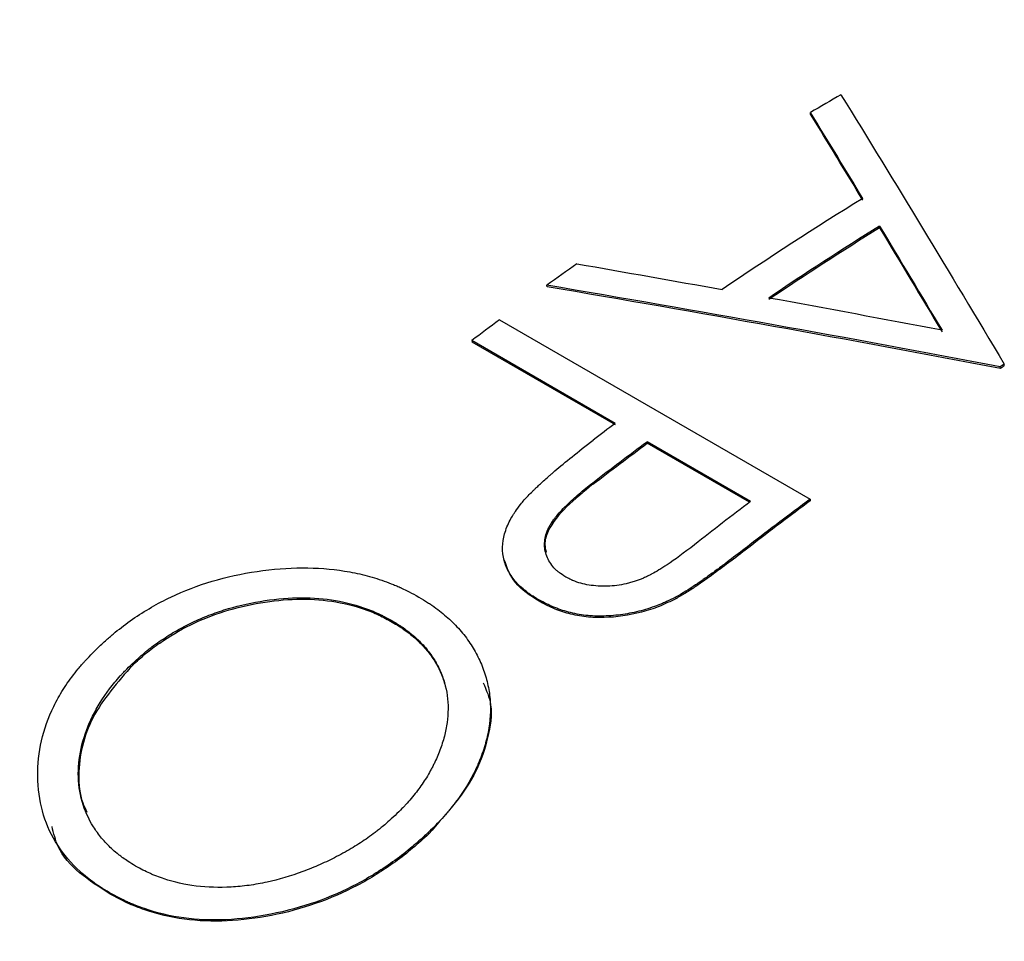
# Model space of a CAD drawing. Units: millimetres. Extents: x 0 to 297, y -2 to 208.
# Drawn here: x 44 to 48, y 61 to 64 of the extents above; entities that cross this region are included whole.
import ezdxf

# ---------------------------------------------------------------- set-up
doc = ezdxf.new("R2010")
doc.units = ezdxf.units.MM
doc.layers.add('1轮廓实线层', color=7, linetype='Continuous')

msp = doc.modelspace()

# ---------------------------------------------------------------- linework, layer by layer
at = {"layer": '1轮廓实线层', "linetype": 'ByBlock'}
for p, q in [((46.9337, 64.0083), (46.9337, 64.014)), ((47.1667, 63.625), (47.1666, 63.6306)), ((46.0449, 63.426), (46.0442, 63.4313)), ((45.8844, 63.3144), (46.9321, 62.7095)), ((46.2749, 62.9654), (45.7913, 63.2446)), ((45.7913, 63.2446), (45.7921, 63.2393)), ((46.2757, 62.9602), (45.7921, 63.2393)), ((47.574, 63.1507), (47.5736, 63.1563)), ((47.5874, 63.1594), (47.5871, 63.165)), ((46.7316, 62.7018), (46.3823, 62.9034)), ((46.3831, 62.8982), (46.3823, 62.9034)), ((46.728, 62.6991), (46.3831, 62.8982)), ((46.1999, 62.7601), (46.199, 62.7652)), ((46.9321, 62.7095), (46.9328, 62.7043)), ((46.729, 62.5555), (46.7298, 62.5503)), ((46.4785, 62.3788), (46.4794, 62.3738)), ((46.0169, 62.3702), (46.0179, 62.3653)), ((45.523, 62.295), (45.5217, 62.2998)), ((44.6474, 62.15), (44.6459, 62.1546)), ((45.6443, 61.5849), (45.6458, 61.5804)), ((44.5693, 61.3817), (44.5711, 61.3775))]:
    msp.add_line(p, q, dxfattribs=at)
for centre, radius, start, end in [((52.4387, 54.7004), 10.8189, 119.95686, 120.58656), ((53.2488, 53.7329), 11.7264, 121.56677, 124.32853), ((53.358, 53.6695), 11.7284, 121.86346, 124.0404), ((53.3544, 53.6701), 11.7212, 121.86346, 124.0404), ((53.4273, 53.1736), 12.6384, 125.17952, 125.74491), ((53.7416, 52.7438), 13.1709, 126.62388, 127.12988), ((53.9679, 53.3144), 11.7367, 122.93363, 123.01169), ((53.9643, 53.3149), 11.7294, 122.93363, 123.01169), ((54.3295, 52.3268), 13.3437, 127.12965, 127.52937), ((54.8576, 52.048), 13.2846, 126.62618, 127.7256), ((54.8583, 51.9687), 13.4626, 127.13174, 128.14798), ((54.8534, 52.0493), 13.2765, 126.62618, 127.7256)]:
    msp.add_arc(centre, radius, start, end, dxfattribs=at)
for points, knots in [([(44.6846, 69.2597), (44.6465, 69.2827), (44.4975, 69.373), (44.2197, 69.4986), (43.853, 69.6356), (43.4706, 69.7384), (43.0749, 69.8095), (42.6665, 69.8478), (42.2464, 69.8532), (41.8158, 69.8254), (41.3758, 69.7643), (40.9281, 69.67), (40.4741, 69.5425), (40.0155, 69.3824), (39.554, 69.1902), (39.0913, 68.9667), (38.6288, 68.7128), (38.1682, 68.4294), (37.7109, 68.1177), (37.2583, 67.7789), (36.8117, 67.414), (36.3725, 67.0244), (35.9419, 66.6113), (35.5211, 66.1761), (35.1113, 65.7201), (34.7138, 65.2449), (34.3296, 64.7518), (33.9599, 64.2424), (33.6057, 63.7182), (33.2682, 63.1809), (32.9482, 62.632), (32.6468, 62.0733), (32.3649, 61.5063), (32.1034, 60.9329), (31.863, 60.3547), (31.6446, 59.7734), (31.4488, 59.1908), (31.2763, 58.6085), (31.1277, 58.0283), (31.0036, 57.452), (30.9045, 56.881), (30.8307, 56.3173), (30.7828, 55.7623), (30.761, 55.2178), (30.7657, 54.6855), (30.7971, 54.167), (30.8553, 53.6641), (30.9404, 53.1785), (31.0523, 52.712), (31.1907, 52.2664), (31.3554, 51.8435), (31.5456, 51.4451), (31.7605, 51.0726), (31.999, 50.7277), (32.2601, 50.4115), (32.5421, 50.1246), (32.845, 49.8698), (33.1029, 49.6825), (33.2658, 49.5916), (33.3149, 49.5642)], [0, 0, 0, 0, 0.005879, 0.0229967, 0.0401184, 0.0572858, 0.0745371, 0.0919019, 0.1093984, 0.1270328, 0.1448004, 0.1626869, 0.1806725, 0.1987351, 0.2168525, 0.2350054, 0.2531777, 0.2713562, 0.2895304, 0.3076951, 0.325847, 0.3439849, 0.3621082, 0.3802176, 0.3983142, 0.4163994, 0.4344749, 0.4525427, 0.4706047, 0.488663, 0.5067198, 0.524777, 0.5428362, 0.5608995, 0.5789691, 0.5970471, 0.6151355, 0.6332364, 0.6513518, 0.6694833, 0.6876324, 0.7057998, 0.7239857, 0.7421893, 0.7604079, 0.778637, 0.7968677, 0.8150868, 0.8332785, 0.851423, 0.869497, 0.8874757, 0.9053359, 0.9230591, 0.9406358, 0.9580685, 0.9753724, 0.992575, 1, 1, 1, 1]), ([(45.9555, 62.6921), (45.9637, 62.7019), (45.9724, 62.7117), (45.9861, 62.7262), (45.9908, 62.731), (45.998, 62.7382), (46.0005, 62.7405), (46.0042, 62.7441), (46.0054, 62.7453), (46.0079, 62.7477), (46.0094, 62.7492), (46.0181, 62.7573), (46.027, 62.7655), (46.0423, 62.7792), (46.0478, 62.784), (46.0564, 62.7915), (46.0593, 62.7941), (46.0639, 62.798), (46.0654, 62.7993), (46.0685, 62.802), (46.0706, 62.8038), (46.106, 62.8341), (46.149, 62.869), (46.2009, 62.909)], [0, 0, 0, 0, 0.125, 0.125, 0.1875, 0.1875, 0.21875, 0.21875, 0.234375, 0.234375, 0.25, 0.25, 0.375, 0.375, 0.4375, 0.4375, 0.46875, 0.46875, 0.484375, 0.484375, 0.5, 0.5, 1, 1, 1, 1]), ([(46.1083, 62.4469), (46.0984, 62.4532), (46.0912, 62.4581), (46.0862, 62.4619), (46.085, 62.4628), (46.0834, 62.4641), (46.0825, 62.4648), (46.0801, 62.4668), (46.0785, 62.4681), (46.0739, 62.4723), (46.071, 62.4752), (46.0574, 62.4901), (46.0495, 62.5029), (46.0383, 62.5319), (46.036, 62.5461), (46.0372, 62.576), (46.0409, 62.5913), (46.0494, 62.6109), (46.0509, 62.6139), (46.0548, 62.6211), (46.0569, 62.6247), (46.0615, 62.6321), (46.0641, 62.6359), (46.0696, 62.6435), (46.0715, 62.6461), (46.0835, 62.6611), (46.0956, 62.6743), (46.1174, 62.6957), (46.1261, 62.7037), (46.1394, 62.7157), (46.1463, 62.7218), (46.1677, 62.7402), (46.1829, 62.7526), (46.199, 62.7652)], [0, 0, 0, 0, 0.0625, 0.0625, 0.070312, 0.070312, 0.078125, 0.078125, 0.09375, 0.09375, 0.125, 0.125, 0.25, 0.25, 0.375, 0.375, 0.5, 0.5, 0.53125, 0.53125, 0.5625, 0.5625, 0.59375, 0.59375, 0.625, 0.625, 0.75, 0.75, 0.8125, 0.8125, 0.875, 0.875, 1, 1, 1, 1]), ([(46.1999, 62.7601), (46.1692, 62.7352), (46.1096, 62.6869), (46.0504, 62.6169), (46.0345, 62.5621), (46.0399, 62.539), (46.0418, 62.5307)], [0, 0, 0, 0, 0.368836, 0.716198, 0.896821, 1, 1, 1, 1]), ([(46.0169, 62.3702), (46.0069, 62.3762), (45.9989, 62.3811), (45.9914, 62.3861), (45.99, 62.3871), (45.9875, 62.3888), (45.9858, 62.39), (45.9809, 62.3936), (45.9776, 62.3961), (45.9677, 62.4039), (45.9607, 62.4098), (45.9484, 62.4212), (45.9427, 62.427), (45.9274, 62.4449), (45.9186, 62.4582), (45.9052, 62.4854), (45.9005, 62.4995), (45.8923, 62.5432), (45.895, 62.574), (45.9108, 62.6196), (45.918, 62.635), (45.9273, 62.6512), (45.9284, 62.653), (45.9306, 62.6565), (45.9312, 62.6576), (45.934, 62.6619), (45.9361, 62.6651), (45.9431, 62.6753), (45.9488, 62.6832), (45.9555, 62.6921)], [0, 0, 0, 0, 0.0625, 0.0625, 0.078125, 0.078125, 0.09375, 0.09375, 0.125, 0.125, 0.1875, 0.1875, 0.25, 0.25, 0.375, 0.375, 0.5, 0.5, 0.75, 0.75, 0.875, 0.875, 0.890625, 0.890625, 0.90625, 0.90625, 0.9375, 0.9375, 1, 1, 1, 1]), ([(46.5425, 62.5559), (46.507, 62.5282), (46.4761, 62.5055), (46.4489, 62.4876), (46.4473, 62.4865), (46.4449, 62.485), (46.4437, 62.4842), (46.4401, 62.4819), (46.4378, 62.4804), (46.4309, 62.476), (46.4265, 62.4733), (46.4138, 62.4655), (46.406, 62.4611), (46.398, 62.4568), (46.3964, 62.456), (46.394, 62.4547), (46.3927, 62.4541), (46.3891, 62.4522), (46.3867, 62.451), (46.3794, 62.4475), (46.3746, 62.4453), (46.3604, 62.4391), (46.3511, 62.4356), (46.3375, 62.4311), (46.3319, 62.4294), (46.3217, 62.4265), (46.3166, 62.4252), (46.3013, 62.4217), (46.291, 62.4199), (46.2598, 62.4159), (46.2388, 62.4152), (46.1961, 62.4178), (46.1766, 62.4209), (46.1497, 62.4284), (46.1406, 62.4316), (46.1313, 62.4356), (46.1309, 62.4358), (46.1293, 62.4365), (46.1285, 62.4368), (46.126, 62.438), (46.1241, 62.4389), (46.1181, 62.4419), (46.1135, 62.4442), (46.1083, 62.4469)], [0, 0, 0, 0, 0.25, 0.25, 0.257812, 0.257812, 0.265625, 0.265625, 0.28125, 0.28125, 0.3125, 0.3125, 0.375, 0.375, 0.382812, 0.382812, 0.390625, 0.390625, 0.40625, 0.40625, 0.4375, 0.4375, 0.5, 0.5, 0.53125, 0.53125, 0.5625, 0.5625, 0.625, 0.625, 0.75, 0.75, 0.875, 0.875, 0.9375, 0.9375, 0.945312, 0.945312, 0.953125, 0.953125, 0.96875, 0.96875, 1, 1, 1, 1]), ([(46.729, 62.5555), (46.707, 62.5386), (46.6863, 62.5227), (46.6571, 62.5006), (46.6476, 62.4935), (46.6293, 62.4799), (46.6167, 62.4706), (46.5951, 62.4548), (46.5848, 62.4474), (46.5704, 62.4372), (46.5658, 62.4339), (46.5568, 62.4276), (46.5514, 62.4239), (46.5247, 62.4059), (46.5011, 62.3911), (46.4785, 62.3788)], [0, 0, 0, 0, 0.25, 0.25, 0.375, 0.375, 0.5, 0.5, 0.625, 0.625, 0.6875, 0.6875, 0.75, 0.75, 1, 1, 1, 1]), ([(46.7298, 62.5503), (46.7084, 62.5339), (46.6679, 62.5028), (46.6072, 62.4576), (46.5564, 62.4211), (46.5137, 62.3932), (46.4904, 62.38), (46.4794, 62.3738)], [0, 0, 0, 0, 0.270915, 0.510822, 0.749067, 0.882109, 1, 1, 1, 1]), ([(44.5349, 62.2132), (44.5466, 62.2239), (44.557, 62.2332), (44.5704, 62.245), (44.5746, 62.2486), (44.5802, 62.2535), (44.5821, 62.255), (44.5846, 62.2572), (44.5855, 62.2579), (44.5871, 62.2592), (44.5876, 62.2596), (44.6064, 62.2752), (44.6259, 62.2899), (44.6889, 62.3335), (44.7316, 62.3583), (44.8202, 62.4006), (44.8667, 62.4183), (44.9638, 62.4472), (45.0149, 62.4584), (45.1719, 62.4816), (45.2704, 62.4817), (45.385, 62.4635), (45.4076, 62.4589), (45.452, 62.4476), (45.4734, 62.4412), (45.5064, 62.4295), (45.517, 62.4254), (45.5322, 62.4193), (45.5371, 62.4172), (45.5444, 62.414), (45.5468, 62.413), (45.5503, 62.4113), (45.5515, 62.4108), (45.5538, 62.4097), (45.5553, 62.409), (45.5691, 62.4026), (45.5878, 62.3929), (45.6125, 62.3795)], [0, 0, 0, 0, 0.03125, 0.03125, 0.046875, 0.046875, 0.054688, 0.054688, 0.058594, 0.058594, 0.0625, 0.0625, 0.125, 0.125, 0.25, 0.25, 0.375, 0.375, 0.5, 0.5, 0.75, 0.75, 0.8125, 0.8125, 0.875, 0.875, 0.90625, 0.90625, 0.921875, 0.921875, 0.929688, 0.929688, 0.933594, 0.933594, 0.9375, 0.9375, 1, 1, 1, 1]), ([(46.0179, 62.3653), (45.9881, 62.3847), (45.9303, 62.4222), (45.9104, 62.4782), (45.9007, 62.5052)], [0, 0, 0, 0, 0.516988, 1, 1, 1, 1]), ([(44.6459, 62.1546), (44.665, 62.172), (44.6795, 62.1849), (44.6908, 62.1942), (44.6931, 62.1961), (44.6968, 62.1991), (44.6986, 62.2005), (44.7042, 62.205), (44.7081, 62.208), (44.7199, 62.2169), (44.7282, 62.2229), (44.7543, 62.2411), (44.7711, 62.2518), (44.8059, 62.2723), (44.8236, 62.2818), (44.8593, 62.2992), (44.8783, 62.3076), (44.9162, 62.3226), (44.9355, 62.3295), (44.9945, 62.3481), (45.0352, 62.3578), (45.1195, 62.372), (45.1617, 62.3761), (45.2417, 62.3777), (45.2804, 62.3754), (45.3547, 62.3644), (45.3915, 62.3555), (45.4438, 62.3374), (45.4609, 62.3305), (45.4777, 62.3226), (45.4786, 62.3222), (45.4815, 62.3208), (45.4831, 62.3201), (45.4879, 62.3177), (45.4914, 62.3159), (45.5029, 62.31), (45.5117, 62.3053), (45.5217, 62.2998)], [0, 0, 0, 0, 0.0625, 0.0625, 0.070312, 0.070312, 0.078125, 0.078125, 0.09375, 0.09375, 0.125, 0.125, 0.1875, 0.1875, 0.25, 0.25, 0.3125, 0.3125, 0.375, 0.375, 0.5, 0.5, 0.625, 0.625, 0.75, 0.75, 0.875, 0.875, 0.9375, 0.9375, 0.945312, 0.945312, 0.953125, 0.953125, 0.96875, 0.96875, 1, 1, 1, 1]), ([(44.6474, 62.15), (44.6617, 62.1631), (44.6902, 62.1892), (44.7536, 62.2367), (44.8756, 62.3092), (45.0777, 62.3713), (45.2844, 62.3776), (45.4117, 62.3459), (45.4779, 62.3195), (45.5079, 62.3032), (45.523, 62.295)], [0, 0, 0, 0, 0.062735, 0.125452, 0.250726, 0.500133, 0.749326, 0.874551, 0.937266, 1, 1, 1, 1]), ([(45.6125, 62.3795), (45.6237, 62.3728), (45.6336, 62.3667), (45.6465, 62.3584), (45.6505, 62.3558), (45.656, 62.3521), (45.6578, 62.3509), (45.6603, 62.3491), (45.6611, 62.3486), (45.6627, 62.3474), (45.6632, 62.3471), (45.6806, 62.3345), (45.6962, 62.3219), (45.7248, 62.2965), (45.7381, 62.283), (45.7567, 62.2617), (45.7627, 62.2545), (45.7742, 62.2395), (45.7799, 62.2314), (45.795, 62.2091), (45.804, 62.1936), (45.82, 62.1612), (45.8271, 62.144), (45.839, 62.1095), (45.8437, 62.0921), (45.8505, 62.0568), (45.8526, 62.0392), (45.8551, 61.9841), (45.8516, 61.947), (45.8389, 61.8907), (45.8332, 61.8712), (45.8232, 61.8429), (45.8196, 61.8336), (45.8139, 61.8197), (45.8119, 61.8151), (45.8078, 61.806), (45.8058, 61.8017), (45.7849, 61.7583), (45.7624, 61.7215), (45.7301, 61.6787), (45.7232, 61.6701), (45.7124, 61.657), (45.7087, 61.6527), (45.703, 61.646), (45.7011, 61.6438), (45.6982, 61.6405), (45.6972, 61.6394), (45.6953, 61.6372), (45.694, 61.6358), (45.6818, 61.6221), (45.6655, 61.6054), (45.6443, 61.5849)], [0, 0, 0, 0, 0.03125, 0.03125, 0.046875, 0.046875, 0.054688, 0.054688, 0.058594, 0.058594, 0.0625, 0.0625, 0.125, 0.125, 0.1875, 0.1875, 0.21875, 0.21875, 0.25, 0.25, 0.3125, 0.3125, 0.375, 0.375, 0.4375, 0.4375, 0.5, 0.5, 0.625, 0.625, 0.6875, 0.6875, 0.71875, 0.71875, 0.734375, 0.734375, 0.75, 0.75, 0.875, 0.875, 0.90625, 0.90625, 0.921875, 0.921875, 0.929688, 0.929688, 0.933594, 0.933594, 0.9375, 0.9375, 1, 1, 1, 1]), ([(46.4785, 62.3788), (46.4676, 62.3733), (46.4575, 62.3684), (46.4434, 62.362), (46.4389, 62.36), (46.4325, 62.3572), (46.4304, 62.3563), (46.4263, 62.3547), (46.4249, 62.3541), (46.4121, 62.3491), (46.402, 62.3455), (46.382, 62.3389), (46.3725, 62.336), (46.3418, 62.328), (46.3211, 62.3238), (46.2794, 62.3177), (46.2578, 62.3159), (46.2161, 62.3147), (46.1958, 62.3155), (46.1659, 62.3188), (46.1561, 62.3203), (46.1367, 62.3239), (46.1265, 62.3262), (46.1087, 62.331), (46.0998, 62.3337), (46.0866, 62.3382), (46.0821, 62.3397), (46.0755, 62.3422), (46.0733, 62.3431), (46.0689, 62.3448), (46.0662, 62.3459), (46.0513, 62.352), (46.0354, 62.3599), (46.0169, 62.3702)], [0, 0, 0, 0, 0.0625, 0.0625, 0.09375, 0.09375, 0.109375, 0.109375, 0.125, 0.125, 0.1875, 0.1875, 0.25, 0.25, 0.375, 0.375, 0.5, 0.5, 0.625, 0.625, 0.6875, 0.6875, 0.75, 0.75, 0.8125, 0.8125, 0.84375, 0.84375, 0.859375, 0.859375, 0.875, 0.875, 1, 1, 1, 1]), ([(46.4794, 62.3738), (46.461, 62.3648), (46.4242, 62.3468), (46.3437, 62.3207), (46.2584, 62.3083), (46.176, 62.3113), (46.118, 62.3225), (46.0645, 62.3405), (46.0335, 62.357), (46.0179, 62.3653)], [0, 0, 0, 0, 0.125128, 0.250234, 0.499569, 0.62369, 0.749696, 0.87484, 1, 1, 1, 1]), ([(45.5217, 62.2998), (45.5312, 62.2942), (45.5394, 62.2892), (45.5495, 62.2828), (45.5525, 62.2808), (45.5565, 62.2781), (45.5575, 62.2774), (45.5607, 62.2752), (45.5623, 62.274), (45.5703, 62.2682), (45.5768, 62.2633), (45.5899, 62.2528), (45.596, 62.2476), (45.6132, 62.2321), (45.6242, 62.2209), (45.6396, 62.2028), (45.6449, 62.1962), (45.6538, 62.1844), (45.658, 62.1784), (45.6699, 62.1598), (45.677, 62.1467), (45.6894, 62.1191), (45.6949, 62.1044), (45.7071, 62.0621), (45.7112, 62.0326), (45.711, 61.9864), (45.71, 61.9715), (45.7058, 61.9407), (45.7027, 61.9252), (45.6944, 61.894), (45.6893, 61.8778), (45.6777, 61.8469), (45.6711, 61.8318), (45.6619, 61.8132), (45.6597, 61.8088), (45.6555, 61.8009), (45.6534, 61.7969), (45.6469, 61.7852), (45.6424, 61.7775), (45.6285, 61.755), (45.6186, 61.7406), (45.6029, 61.72), (45.597, 61.7125), (45.5851, 61.6981), (45.579, 61.691), (45.5711, 61.6821), (45.5702, 61.6812), (45.5676, 61.6783), (45.5662, 61.6768), (45.562, 61.6723), (45.5588, 61.6691), (45.5488, 61.6588), (45.5411, 61.6512), (45.5324, 61.6428)], [0, 0, 0, 0, 0.03125, 0.03125, 0.046875, 0.046875, 0.054688, 0.054688, 0.0625, 0.0625, 0.09375, 0.09375, 0.125, 0.125, 0.1875, 0.1875, 0.21875, 0.21875, 0.25, 0.25, 0.3125, 0.3125, 0.375, 0.375, 0.5, 0.5, 0.5625, 0.5625, 0.625, 0.625, 0.6875, 0.6875, 0.75, 0.75, 0.765625, 0.765625, 0.78125, 0.78125, 0.8125, 0.8125, 0.875, 0.875, 0.90625, 0.90625, 0.9375, 0.9375, 0.945312, 0.945312, 0.953125, 0.953125, 0.96875, 0.96875, 1, 1, 1, 1]), ([(45.523, 62.295), (45.5373, 62.2863), (45.5661, 62.2687), (45.6038, 62.2382), (45.6366, 62.2045), (45.6642, 62.1679), (45.686, 62.1282), (45.6955, 62.0999), (45.7002, 62.0855)], [0, 0, 0, 0, 0.165603, 0.331575, 0.497474, 0.663824, 0.829991, 1, 1, 1, 1]), ([(44.5693, 61.3817), (44.5575, 61.389), (44.5473, 61.3954), (44.5343, 61.4037), (44.5304, 61.4063), (44.525, 61.4099), (44.5234, 61.411), (44.521, 61.4127), (44.5202, 61.4132), (44.5187, 61.4142), (44.5183, 61.4145), (44.5014, 61.4265), (44.4855, 61.4393), (44.4399, 61.4808), (44.4146, 61.5103), (44.3534, 61.6052), (44.331, 61.6781), (44.3236, 61.8409), (44.3391, 61.9198), (44.3828, 62.0155), (44.3929, 62.0345), (44.4155, 62.0722), (44.4278, 62.0905), (44.4491, 62.1191), (44.4563, 62.1283), (44.4672, 62.1416), (44.4709, 62.1459), (44.4764, 62.1523), (44.4783, 62.1544), (44.4811, 62.1576), (44.482, 62.1586), (44.4839, 62.1607), (44.4851, 62.162), (44.4961, 62.1742), (44.5125, 62.1911), (44.5349, 62.2132)], [0, 0, 0, 0, 0.03125, 0.03125, 0.046875, 0.046875, 0.054688, 0.054688, 0.058594, 0.058594, 0.0625, 0.0625, 0.125, 0.125, 0.25, 0.25, 0.5, 0.5, 0.75, 0.75, 0.8125, 0.8125, 0.875, 0.875, 0.90625, 0.90625, 0.921875, 0.921875, 0.929688, 0.929688, 0.933594, 0.933594, 0.9375, 0.9375, 1, 1, 1, 1]), ([(44.657, 61.4719), (44.6386, 61.4828), (44.6244, 61.492), (44.6131, 61.5003), (44.611, 61.5019), (44.6076, 61.5045), (44.6059, 61.5057), (44.6009, 61.5096), (44.5977, 61.5122), (44.5881, 61.52), (44.582, 61.5253), (44.5644, 61.5415), (44.5528, 61.5536), (44.5324, 61.5781), (44.5232, 61.5909), (44.4817, 61.6576), (44.4636, 61.7198), (44.4639, 61.815), (44.468, 61.8479), (44.4844, 61.9134), (44.4963, 61.9456), (44.5275, 62.0088), (44.5466, 62.0395), (44.5807, 62.0847), (44.5926, 62.099), (44.607, 62.115), (44.6078, 62.1159), (44.6104, 62.1187), (44.6117, 62.1201), (44.616, 62.1246), (44.6191, 62.1279), (44.6293, 62.1382), (44.6371, 62.146), (44.6459, 62.1546)], [0, 0, 0, 0, 0.0625, 0.0625, 0.070312, 0.070312, 0.078125, 0.078125, 0.09375, 0.09375, 0.125, 0.125, 0.1875, 0.1875, 0.25, 0.25, 0.5, 0.5, 0.625, 0.625, 0.75, 0.75, 0.875, 0.875, 0.9375, 0.9375, 0.945312, 0.945312, 0.953125, 0.953125, 0.96875, 0.96875, 1, 1, 1, 1]), ([(44.6474, 62.15), (44.5968, 62.0925), (44.4955, 61.9776), (44.4592, 61.8099), (44.469, 61.7027), (44.4877, 61.6641), (44.4928, 61.6535)], [0, 0, 0, 0, 0.3719709, 0.743736, 0.929921, 1, 1, 1, 1]), ([(45.8299, 62.0895), (45.8403, 62.0655), (45.865, 62.0082), (45.8471, 61.9046), (45.7994, 61.7539), (45.7072, 61.6497), (45.6458, 61.5804)], [0, 0, 0, 0, 0.152919, 0.365267, 0.577576, 1, 1, 1, 1]), ([(45.5324, 61.6428), (45.5146, 61.6262), (45.4999, 61.6132), (45.4869, 61.6026), (45.4844, 61.6006), (45.4805, 61.5975), (45.4785, 61.5959), (45.4726, 61.5913), (45.4687, 61.5882), (45.4567, 61.5791), (45.4486, 61.5732), (45.4241, 61.5558), (45.408, 61.5453), (45.3729, 61.524), (45.3545, 61.5137), (45.3254, 61.4986), (45.317, 61.4944), (45.2984, 61.4855), (45.289, 61.4812), (45.2604, 61.4686), (45.2408, 61.4606), (45.1803, 61.4381), (45.1399, 61.4262), (45.091, 61.4156), (45.0803, 61.4134), (45.0599, 61.4098), (45.0498, 61.4082), (45.0194, 61.4041), (44.9993, 61.4021), (44.9395, 61.3988), (44.8996, 61.4), (44.8233, 61.4092), (44.7868, 61.4174), (44.7453, 61.4313), (44.7369, 61.4344), (44.7239, 61.4394), (44.7192, 61.4413), (44.7122, 61.4442), (44.7086, 61.4458), (44.6903, 61.454), (44.6743, 61.4622), (44.657, 61.4719)], [0, 0, 0, 0, 0.0625, 0.0625, 0.070312, 0.070312, 0.078125, 0.078125, 0.09375, 0.09375, 0.125, 0.125, 0.1875, 0.1875, 0.25, 0.25, 0.28125, 0.28125, 0.3125, 0.3125, 0.375, 0.375, 0.5, 0.5, 0.53125, 0.53125, 0.5625, 0.5625, 0.625, 0.625, 0.75, 0.75, 0.875, 0.875, 0.90625, 0.90625, 0.921875, 0.921875, 0.9375, 0.9375, 1, 1, 1, 1]), ([(44.5711, 61.3775), (44.499, 61.4236), (44.4045, 61.484), (44.3808, 61.5821), (44.3752, 61.6054)], [0, 0, 0, 0, 0.762518, 1, 1, 1, 1]), ([(45.6443, 61.5849), (45.6324, 61.5741), (45.622, 61.5647), (45.6084, 61.5527), (45.6043, 61.549), (45.5985, 61.544), (45.5967, 61.5424), (45.5941, 61.5402), (45.5933, 61.5395), (45.5917, 61.5381), (45.5913, 61.5377), (45.5714, 61.5209), (45.5525, 61.5061), (45.4907, 61.4613), (45.4474, 61.4344), (45.359, 61.3876), (45.3128, 61.3675), (45.2162, 61.3336), (45.1653, 61.3198), (45.0615, 61.2993), (45.0112, 61.2931), (44.9134, 61.2888), (44.8652, 61.2908), (44.7746, 61.3029), (44.7306, 61.3132), (44.6759, 61.3319), (44.6654, 61.3358), (44.6502, 61.3419), (44.6452, 61.3439), (44.6379, 61.3471), (44.6355, 61.3481), (44.6319, 61.3498), (44.6307, 61.3503), (44.6284, 61.3514), (44.6268, 61.3521), (44.6131, 61.3585), (44.5941, 61.3683), (44.5693, 61.3817)], [0, 0, 0, 0, 0.03125, 0.03125, 0.046875, 0.046875, 0.054688, 0.054688, 0.058594, 0.058594, 0.0625, 0.0625, 0.125, 0.125, 0.25, 0.25, 0.375, 0.375, 0.5, 0.5, 0.625, 0.625, 0.75, 0.75, 0.875, 0.875, 0.90625, 0.90625, 0.921875, 0.921875, 0.929688, 0.929688, 0.933594, 0.933594, 0.9375, 0.9375, 1, 1, 1, 1]), ([(45.6458, 61.5804), (45.628, 61.5641), (45.5925, 61.5317), (45.5148, 61.4709), (45.4079, 61.4039), (45.2654, 61.3418), (45.0674, 61.2887), (44.8636, 61.2774), (44.7084, 61.315), (44.627, 61.3472), (44.5897, 61.3674), (44.5711, 61.3775)], [0, 0, 0, 0, 0.062659, 0.125297, 0.250441, 0.373206, 0.500695, 0.74961, 0.874705, 0.937343, 1, 1, 1, 1])]:
    msp.add_open_spline(points, degree=3, knots=knots, dxfattribs=at)
for points in [[(47.0363, 64.0739), (47.2198, 63.7768), (47.4033, 63.4737), (47.5871, 63.165)], [(47.1101, 63.7241), (47.0513, 63.8214), (46.9925, 63.918), (46.9337, 64.014)], [(47.1103, 63.7185), (47.0514, 63.8157), (46.9926, 63.9123), (46.9337, 64.0083)], [(47.1666, 63.6306), (47.2367, 63.5143), (47.3069, 63.3972), (47.3772, 63.2792)], [(47.1667, 63.625), (47.237, 63.5087), (47.3072, 63.3916), (47.3775, 63.2736)], [(46.1458, 63.5036), (46.3091, 63.4752), (46.4724, 63.4463), (46.6358, 63.4168)], [(47.5736, 63.1563), (47.0634, 63.2533), (46.5535, 63.3449), (46.0442, 63.4313)], [(47.574, 63.1507), (47.0639, 63.2478), (46.5541, 63.3395), (46.0449, 63.426)], [(47.3772, 63.2792), (47.1823, 63.3163), (46.9874, 63.3527), (46.7927, 63.3882)], [(46.199, 62.7652), (46.26, 62.812), (46.3211, 62.858), (46.3823, 62.9034)], [(46.1999, 62.7601), (46.2608, 62.8068), (46.3219, 62.8529), (46.3831, 62.8982)]]:
    msp.add_open_spline(points, degree=3, dxfattribs=at)

doc.saveas('drawing.dxf')
